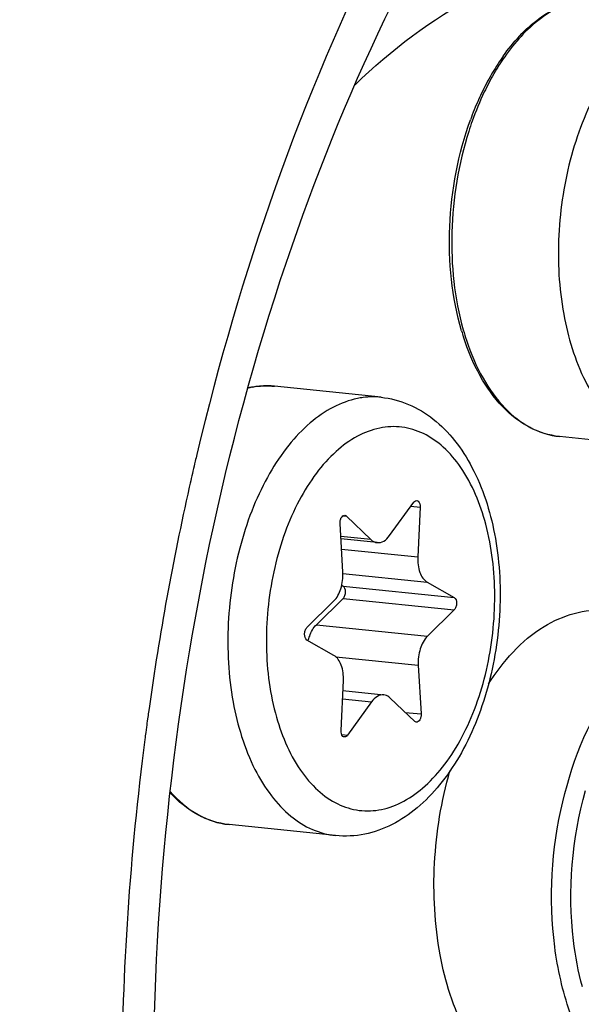
# Model space of a CAD drawing. Units: millimetres. Extents: x 0 to 594, y -62 to 420.
# Drawn here: x 212 to 214, y 67 to 71 of the extents above; entities that cross this region are included whole.
import ezdxf

# ---------------------------------------------------------------- set-up
doc = ezdxf.new("R2010")
doc.units = ezdxf.units.MM
doc.header["$LTSCALE"] = 32.67
doc.layers.get('0').update_dxf_attribs({"linetype": 'CONTINUOUS'})
doc.layers.add('02___PRT_ALL_AXES', color=7, linetype='CONTINUOUS')

msp = doc.modelspace()

# ---------------------------------------------------------------- linework, layer by layer
at = {"color": 9, "linetype": 'CONTINUOUS'}
for p, q in [((212.760897, 69.819277), (212.759692, 69.819349)), ((212.41601, 69.478271), (212.413288, 69.466638)), ((212.39288, 69.377757), (212.388912, 69.36012)), ((213.393878, 69.273827), (213.435866, 69.269483)), ((213.086617, 69.230641), (213.101726, 69.229078)), ((213.212373, 69.122863), (213.076172, 69.136954)), ((213.0795, 69.079225), (213.425202, 69.043459)), ((213.085738, 68.968892), (213.468216, 68.929322)), ((213.086682, 68.911508), (213.590413, 68.859393)), ((213.086944, 68.85548), (213.590675, 68.803366)), ((212.965633, 68.735671), (213.469364, 68.683556)), ((213.052992, 68.590777), (213.427498, 68.552032)), ((213.083945, 68.399313), (213.215817, 68.38567)), ((212.206358, 68.356196), (212.20389, 68.338549)), ((213.368199, 68.338259), (213.440251, 68.330805)), ((212.194582, 68.270335), (212.191438, 68.246652)), ((213.080437, 68.237055), (213.106373, 68.234372))]:
    msp.add_line(p, q, dxfattribs=at)
at = {"color": 7, "linetype": 'CONTINUOUS'}
for p, q in [((213.297253, 69.140251), (213.406697, 69.291549)), ((213.435866, 69.269483), (213.425202, 69.043459)), ((213.101726, 69.229078), (213.212373, 69.122863)), ((213.085572, 68.973889), (213.072819, 69.195116)), ((213.241476, 69.1085), (213.07683, 69.125534)), ((213.080533, 68.915026), (213.086682, 68.911508)), ((213.468216, 68.929322), (213.590413, 68.859393)), ((212.922395, 68.722555), (213.043706, 68.842364)), ((213.086944, 68.85548), (212.965633, 68.735671)), ((213.590675, 68.803366), (213.469364, 68.683556)), ((213.044854, 68.596599), (212.922657, 68.666527)), ((213.427498, 68.552032), (213.440251, 68.330805)), ((213.077204, 68.256437), (213.087868, 68.482461)), ((213.085707, 68.436652), (213.271593, 68.417421)), ((213.215817, 68.38567), (213.106373, 68.234372)), ((213.411344, 68.296843), (213.300697, 68.403057))]:
    msp.add_line(p, q, dxfattribs=at)
for centre, radius, start, end in [((214.725991, 70.673097), 1.11729, 147.119121, 151.70932), ((214.625392, 70.736893), 0.998173, 144.550645, 147.059498), ((214.85423, 70.605264), 1.262365, 151.931003, 156.057826), ((214.779092, 70.643977), 1.177849, 151.686206, 151.872809), ((214.972152, 70.553662), 1.391081, 156.086336, 160.081432), ((214.733697, 70.395998), 1.156576, 196.421903, 197.795358), ((212.741551, 69.427315), 0.39297, 101.577502, 102.631967), ((212.741064, 69.429672), 0.390563, 100.862534, 101.576824), ((212.740446, 69.432914), 0.387263, 99.689971, 100.863138)]:
    msp.add_arc(centre, radius, start, end, dxfattribs=at)
at = {"color": 9, "linetype": 'CONTINUOUS'}
for centre, radius, start, end in [((214.733531, 70.679214), 1.112601, 147.50278, 152.390754), ((214.647599, 70.733678), 1.010863, 144.997764, 147.48969), ((215.081296, 70.520738), 1.495365, 160.424903, 162.344312), ((214.749932, 70.391811), 1.162515, 195.855776, 198.264413), ((212.744109, 69.439287), 0.381004, 102.304688, 103.47511), ((212.743151, 69.44365), 0.376536, 101.576976, 102.303769), ((212.739806, 69.4768), 0.343126, 84.09364, 86.475832), ((224.360336, 66.676825), 12.268456, 166.6554818, 166.8003205), ((224.402562, 66.66698), 12.311815, 166.8561857, 167.280578), ((224.714637, 66.600248), 12.63093, 167.3789889, 172.0088759), ((224.877475, 66.574517), 12.795764, 172.0759301, 172.2126389), ((224.884287, 66.573588), 12.802639, 172.2126495, 172.3841235), ((224.900386, 66.571448), 12.818879, 172.4909603, 172.6305235), ((224.833811, 66.575865), 12.752289, 172.6118414, 179.7320817)]:
    msp.add_arc(centre, radius, start, end, dxfattribs=at)
at = {"color": 7, "linetype": 'CONTINUOUS'}
for points, knots in [([(216.149304, 86.897616), (215.407666, 86.745698), (213.896154, 86.182549), (211.82382, 84.730962), (209.915951, 82.706679), (207.588937, 79.217883), (205.495906, 73.889095), (204.404331, 66.934734), (204.722064, 61.042268), (205.783532, 56.702367), (206.913437, 53.87765), (208.361553, 51.499566), (210.091698, 49.646651), (212.05921, 48.392344), (213.507728, 47.999324), (214.218419, 47.92579)], [0, 0, 0, 0, 0.04775402, 0.1002093, 0.1583404, 0.22220394, 0.3638003, 0.51528059, 0.66344257, 0.73245838, 0.79639357, 0.85460065, 0.90712572, 0.95493023, 1, 1, 1, 1]), ([(213.320402, 58.294249), (212.663534, 58.79116), (211.835944, 59.853591), (211.086826, 61.506163), (210.489817, 63.532161), (210.204948, 66.331814), (210.547694, 69.728062), (211.527969, 72.870342), (212.848697, 75.090023), (214.149675, 76.382307), (215.156612, 77.043848), (216.208713, 77.413073), (216.926938, 77.448799), (217.26909, 77.413405)], [0, 0, 0, 0, 0.10646079, 0.1679856, 0.23450935, 0.37850619, 0.52856211, 0.67285679, 0.80109666, 0.85748577, 0.90864333, 0.95553909, 1, 1, 1, 1]), ([(213.62264, 58.262981), (212.978924, 58.749943), (212.164362, 59.785151), (211.419482, 61.39707), (210.818871, 63.372733), (210.51206, 66.111043), (210.806118, 69.450989), (211.721279, 72.572032), (212.975134, 74.808556), (214.2226, 76.151851), (215.195586, 76.868045), (216.218315, 77.308879), (216.928036, 77.405161), (217.26918, 77.399998)], [0, 0, 0, 0, 0.10568899, 0.16662641, 0.23247948, 0.37514347, 0.52434584, 0.66875979, 0.79827196, 0.85559443, 0.90770337, 0.95532565, 1, 1, 1, 1]), ([(212.913775, 62.947247), (212.601795, 63.670895), (212.205573, 65.317866), (212.197483, 67.884719), (212.730893, 70.395552), (213.455897, 71.92653), (213.90942, 72.570985)], [0, 0, 0, 0, 0.23617097, 0.49999919, 0.76382796, 1, 1, 1, 1]), ([(213.812252, 71.315816), (213.858207, 71.380326), (213.958479, 71.491379), (214.095074, 71.559853), (214.16176, 71.573513)], [0, 0, 0, 0, 0.53780022, 1, 1, 1, 1]), ([(213.624303, 70.069024), (213.579325, 70.221585), (213.547853, 70.549933), (213.608215, 70.872964), (213.664288, 71.027582)], [0, 0, 0, 0, 0.49162665, 1, 1, 1, 1]), ([(214.068374, 69.589946), (214.020993, 69.594848), (213.923865, 69.625666), (213.799692, 69.725035), (213.699191, 69.868054), (213.652117, 69.981297), (213.632458, 70.042527)], [0, 0, 0, 0, 0.21583043, 0.44834871, 0.70862067, 1, 1, 1, 1]), ([(213.258697, 69.768074), (213.301273, 69.763669), (213.386462, 69.741369), (213.50067, 69.671912), (213.597786, 69.572558), (213.705789, 69.402699), (213.788891, 69.140203), (213.809661, 68.796812), (213.75577, 68.451022), (213.649773, 68.185252), (213.529886, 68.008964), (213.427971, 67.903351), (213.313067, 67.825131), (213.22777, 67.79423), (213.184916, 67.785452)], [0, 0, 0, 0, 0.05196418, 0.10503363, 0.16039998, 0.21914814, 0.34804373, 0.48936913, 0.63358526, 0.76977544, 0.83258294, 0.89143889, 0.94689406, 1, 1, 1, 1]), ([(213.406697, 69.291549), (213.407642, 69.292855), (213.411103, 69.297021), (213.416796, 69.299882), (213.420639, 69.299485)], [0, 0, 0, 0, 0.29444896, 1, 1, 1, 1]), ([(213.420639, 69.299485), (213.422936, 69.299248), (213.434244, 69.293626), (213.436316, 69.27902), (213.435866, 69.269483)], [0, 0, 0, 0, 0.19481104, 1, 1, 1, 1]), ([(213.072819, 69.195116), (213.072545, 69.199858), (213.073439, 69.209277), (213.078082, 69.223733), (213.088129, 69.233326), (213.094457, 69.232668)], [0, 0, 0, 0, 0.30455162, 0.59206286, 1, 1, 1, 1]), ([(213.241504, 69.108497), (213.251421, 69.107477), (213.274395, 69.113794), (213.29012, 69.130389), (213.297253, 69.140251)], [0, 0, 0, 0, 0.45029779, 1, 1, 1, 1]), ([(213.212373, 69.122863), (213.214485, 69.120835), (213.222837, 69.113782), (213.233537, 69.109317), (213.241504, 69.108497)], [0, 0, 0, 0, 0.26776568, 1, 1, 1, 1]), ([(213.425202, 69.043459), (213.424081, 69.019712), (213.428174, 68.977381), (213.452408, 68.938368), (213.468216, 68.929322)], [0, 0, 0, 0, 0.56620914, 1, 1, 1, 1]), ([(213.043706, 68.842364), (213.059267, 68.857733), (213.081334, 68.901499), (213.087014, 68.948882), (213.085572, 68.973889)], [0, 0, 0, 0, 0.46614226, 1, 1, 1, 1]), ([(213.086944, 68.85548), (213.090531, 68.859023), (213.095815, 68.869132), (213.099038, 68.888493), (213.094782, 68.906872), (213.086682, 68.911508)], [0, 0, 0, 0, 0.24979294, 0.53763319, 1, 1, 1, 1]), ([(213.590413, 68.859393), (213.598513, 68.854758), (213.602769, 68.836378), (213.599546, 68.817017), (213.594262, 68.806908), (213.590675, 68.803366)], [0, 0, 0, 0, 0.4623667, 0.75020762, 1, 1, 1, 1]), ([(213.746171, 68.467262), (213.811891, 68.568685), (213.957753, 68.740332), (214.183842, 68.81021), (214.280402, 68.800237)], [0, 0, 0, 0, 0.55456245, 1, 1, 1, 1]), ([(212.928775, 68.663024), (212.930458, 68.670349), (212.938023, 68.696535), (212.951533, 68.721745), (212.965633, 68.735671)], [0, 0, 0, 0, 0.27496805, 1, 1, 1, 1]), ([(212.922657, 68.666527), (212.914557, 68.671163), (212.910301, 68.689542), (212.913524, 68.708903), (212.918808, 68.719012), (212.922395, 68.722555)], [0, 0, 0, 0, 0.4623667, 0.75020762, 1, 1, 1, 1]), ([(213.469364, 68.683556), (213.453803, 68.668188), (213.431736, 68.624422), (213.426056, 68.577038), (213.427498, 68.552032)], [0, 0, 0, 0, 0.46614226, 1, 1, 1, 1]), ([(213.087868, 68.482461), (213.088988, 68.506208), (213.084896, 68.54854), (213.060662, 68.587552), (213.044854, 68.596599)], [0, 0, 0, 0, 0.56621007, 1, 1, 1, 1]), ([(213.271567, 68.417423), (213.261649, 68.418444), (213.238675, 68.412127), (213.22295, 68.395531), (213.215817, 68.38567)], [0, 0, 0, 0, 0.45029691, 1, 1, 1, 1]), ([(213.300697, 68.403057), (213.298584, 68.405085), (213.290233, 68.412138), (213.279533, 68.416604), (213.271567, 68.417423)], [0, 0, 0, 0, 0.26776601, 1, 1, 1, 1]), ([(213.440251, 68.330805), (213.440524, 68.326063), (213.439631, 68.316643), (213.434988, 68.302188), (213.424941, 68.292595), (213.418612, 68.293253)], [0, 0, 0, 0, 0.30455162, 0.59206286, 1, 1, 1, 1]), ([(213.092431, 68.226435), (213.090133, 68.226673), (213.078826, 68.232294), (213.076754, 68.2469), (213.077204, 68.256437)], [0, 0, 0, 0, 0.19481104, 1, 1, 1, 1]), ([(213.106373, 68.234372), (213.105428, 68.233066), (213.101966, 68.2289), (213.096273, 68.226038), (213.092431, 68.226435)], [0, 0, 0, 0, 0.29444896, 1, 1, 1, 1]), ([(213.836243, 66.649325), (213.7551, 66.710708), (213.615945, 66.898688), (213.508563, 67.25031), (213.486246, 67.656934), (213.532022, 67.936217), (213.57114, 68.072351)], [0, 0, 0, 0, 0.20126619, 0.44555924, 0.71981251, 1, 1, 1, 1]), ([(212.569299, 67.828722), (212.520093, 67.833813), (212.419085, 67.866744), (212.338332, 67.934085), (212.302176, 67.973603)], [0, 0, 0, 0, 0.48013182, 1, 1, 1, 1])]:
    msp.add_open_spline(points, degree=3, knots=knots, dxfattribs=at)
at = {"color": 9, "linetype": 'CONTINUOUS'}
for points, knots in [([(213.657164, 72.571836), (213.519577, 72.350307), (212.982942, 71.384674), (212.617658, 70.328518), (212.42313, 69.508456)], [0, 0, 0, 0, 0.23629849, 1, 1, 1, 1]), ([(213.140735, 71.186443), (213.304252, 71.344316), (213.649611, 71.60931), (214.248838, 71.814392), (214.855189, 71.768211), (215.20873, 71.579982), (215.367517, 71.459862)], [0, 0, 0, 0, 0.27770471, 0.52395427, 0.75673651, 1, 1, 1, 1]), ([(214.161989, 71.572762), (214.096861, 71.558558), (213.962865, 71.488906), (213.86488, 71.378181), (213.819571, 71.313518)], [0, 0, 0, 0, 0.45777034, 1, 1, 1, 1]), ([(214.650243, 71.52372), (214.612491, 71.515987), (214.535551, 71.487322), (214.43006, 71.413428), (214.332957, 71.310387), (214.247083, 71.181733), (214.174962, 71.031664), (214.118903, 70.865095), (214.080715, 70.687509), (214.055655, 70.446431), (214.071363, 70.156481), (214.15121, 69.890506), (214.253809, 69.721827), (214.341897, 69.627512), (214.442047, 69.563667), (214.515781, 69.543658), (214.551956, 69.539915)], [0, 0, 0, 0, 0.04774679, 0.10019157, 0.15831372, 0.22216673, 0.29111157, 0.364017, 0.43942678, 0.51569891, 0.66383684, 0.7964288, 0.85462611, 0.90714237, 0.95493944, 1, 1, 1, 1]), ([(213.747623, 71.194836), (213.740495, 71.181253), (213.712317, 71.124958), (213.688312, 71.066599), (213.672358, 71.021748)], [0, 0, 0, 0, 0.2437114, 1, 1, 1, 1]), ([(213.656368, 70.974276), (213.609471, 70.826989), (213.560017, 70.523825), (213.591021, 70.2171), (213.631647, 70.074192)], [0, 0, 0, 0, 0.50989979, 1, 1, 1, 1]), ([(213.645984, 70.027476), (213.665744, 69.967652), (213.712515, 69.857467), (213.810933, 69.7191), (213.930605, 69.623959), (214.023377, 69.594601), (214.068374, 69.589945)], [0, 0, 0, 0, 0.29525708, 0.5569698, 0.78800086, 1, 1, 1, 1]), ([(212.759692, 69.819349), (212.736706, 69.820684), (212.705628, 69.81934), (212.675237, 69.814093), (212.667586, 69.812526)], [0, 0, 0, 0, 0.74672658, 1, 1, 1, 1]), ([(213.151168, 69.762496), (213.113415, 69.754763), (213.036475, 69.726098), (212.930985, 69.652204), (212.833881, 69.549164), (212.748007, 69.420509), (212.675887, 69.27044), (212.619828, 69.103872), (212.581639, 68.926286), (212.556579, 68.685207), (212.572288, 68.395257), (212.652134, 68.129283), (212.754734, 67.960604), (212.842822, 67.866289), (212.942972, 67.802443), (213.016705, 67.782435), (213.052881, 67.778692)], [0, 0, 0, 0, 0.04774679, 0.10019157, 0.15831372, 0.22216673, 0.29111157, 0.364017, 0.43942678, 0.51569891, 0.66383684, 0.7964288, 0.85462611, 0.90714237, 0.95493944, 1, 1, 1, 1]), ([(213.258662, 69.768078), (213.231965, 69.770837), (213.195575, 69.770264), (213.160101, 69.764326), (213.151168, 69.762496)], [0, 0, 0, 0, 0.74641154, 1, 1, 1, 1]), ([(213.252492, 69.628434), (213.217338, 69.621233), (213.145579, 69.593678), (213.048179, 69.522138), (212.959484, 69.422376), (212.882391, 69.298183), (212.819434, 69.154073), (212.756923, 68.940776), (212.726014, 68.661964), (212.762271, 68.345306), (212.855198, 68.11524), (212.965749, 67.98348), (213.057339, 67.918858), (213.158463, 67.887559), (213.227528, 67.890716), (213.260578, 67.897486)], [0, 0, 0, 0, 0.04867866, 0.10252073, 0.16254354, 0.22867217, 0.30003638, 0.37522009, 0.52959389, 0.67688032, 0.80426292, 0.8589427, 0.90823956, 0.95423444, 1, 1, 1, 1]), ([(213.260578, 67.897486), (213.295731, 67.904687), (213.36749, 67.932242), (213.464891, 68.003783), (213.553585, 68.103544), (213.630679, 68.227737), (213.693636, 68.371848), (213.756147, 68.585144), (213.787055, 68.863956), (213.750799, 69.180614), (213.657872, 69.410681), (213.547321, 69.542441), (213.455731, 69.607062), (213.354606, 69.638361), (213.285541, 69.635204), (213.252492, 69.628434)], [0, 0, 0, 0, 0.04867866, 0.10252073, 0.16254354, 0.22867217, 0.30003638, 0.37522009, 0.52959389, 0.67688032, 0.80426292, 0.8589427, 0.90823956, 0.95423444, 1, 1, 1, 1]), ([(214.582888, 66.506936), (214.444401, 66.521227), (214.238383, 66.68617), (214.101875, 66.985467), (214.011496, 67.390073), (214.044801, 67.921099), (214.208321, 68.325047), (214.33161, 68.484898)], [0, 0, 0, 0, 0.18520437, 0.30411394, 0.43926012, 0.73145318, 1, 1, 1, 1]), ([(212.302822, 67.978944), (212.338685, 67.937922), (212.418545, 67.868125), (212.52022, 67.833799), (212.569299, 67.828722)], [0, 0, 0, 0, 0.52478902, 1, 1, 1, 1]), ([(214.171932, 67.091856), (214.153084, 67.160971), (214.098276, 67.455793), (214.12461, 67.764478), (214.186545, 67.983478)], [0, 0, 0, 0, 0.23941167, 1, 1, 1, 1])]:
    msp.add_open_spline(points, degree=3, knots=knots, dxfattribs=at)
at = {"color": 7, "linetype": 'CONTINUOUS'}
for points in [[(212.675263, 69.814652), (212.708092, 69.820257), (212.741988, 69.821531), (212.775115, 69.818104)], [(213.094457, 69.232668), (213.097145, 69.232388), (213.099776, 69.230949), (213.101726, 69.229078)], [(213.418612, 68.293253), (213.415925, 68.293532), (213.413293, 68.294971), (213.411344, 68.296843)], [(213.184916, 67.785452), (213.141743, 67.776608), (213.096716, 67.774157), (213.052881, 67.778692)]]:
    msp.add_open_spline(points, degree=3, dxfattribs=at)
at = {"layer": '02___PRT_ALL_AXES', "color": 7, "linetype": 'CONTINUOUS'}
for p, q in [((213.258697, 69.768074), (212.775115, 69.818104)), ((214.551956, 69.539916), (214.068374, 69.589946)), ((213.052881, 67.778692), (212.569299, 67.828722))]:
    msp.add_line(p, q, dxfattribs=at)

doc.saveas('drawing.dxf')
